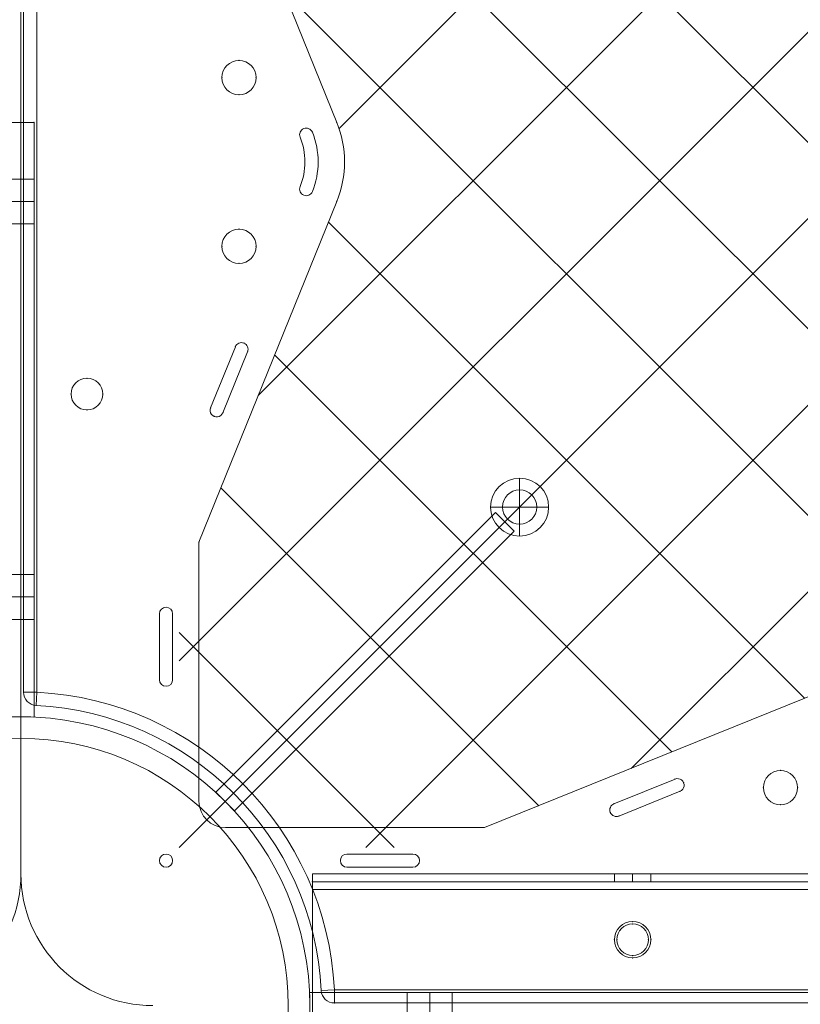
# Model space of a CAD drawing. Units: millimetres. Extents: x 3820 to 19361, y 3721 to 15500.
# Drawn here: x 7347 to 7643, y 7243 to 7617 of the extents above; entities that cross this region are included whole.
import ezdxf

# ---------------------------------------------------------------- set-up
doc = ezdxf.new("R2010")
doc.units = ezdxf.units.MM
doc.header["$MEASUREMENT"] = 0
doc.linetypes.add('DGN Style 2', pattern=[299.153918, 179.492351, -119.661567])
doc.layers.add('Level 15', color=7, linetype='Continuous', lineweight=0)
doc.layers.add('Level 26', color=7, linetype='Continuous', lineweight=0)

# ---------------------------------------------------------------- blocks, each defined once
blk = doc.blocks.new('From Smart Solid_262')
at = {"layer": 'Level 26', "color": 7, "linetype": 'Continuous', "lineweight": 0, "extrusion": (0, 0, -1)}
blk.add_arc((0.000652, 0.006312), 101.36, 0, 359.999994, dxfattribs=at)
at = {"layer": 'Level 26', "color": 7, "linetype": 'Continuous', "lineweight": 0}
blk.add_arc((-0.000652, 0.006312), 101.36, 0, 359.999994, dxfattribs=at)
for p in [(-71.672995, 71.678655), (71.671692, 71.678655), (-71.672995, -71.666032), (71.671692, -71.666032)]:
    blk.add_point(p, dxfattribs=at)
blk = doc.blocks.new('From Smart Solid_263')
at = {"layer": 'Level 26', "color": 7, "linetype": 'Continuous', "lineweight": 0}
for p, q in [((49.486308, 56.56434), (-56.579709, -49.501678)), ((-56.579709, -49.501678), (49.486308, 56.56434)), ((49.486308, 56.56434), (56.557376, 49.493272)), ((56.557376, 49.493272), (-49.508641, -56.572745)), ((-49.508641, -56.572745), (56.557376, 49.493272)), ((-56.579709, -49.501678), (-56.579709, -49.501678)), ((-49.508641, -56.572745), (-56.579709, -49.501678)), ((-56.579709, -49.501678), (-49.508641, -56.572745))]:
    blk.add_line(p, q, dxfattribs=at)
blk.add_point((-49.508641, -56.572745), dxfattribs=at)
blk = doc.blocks.new('From Smart Solid_265')
at = {"layer": 'Level 26', "color": 7, "linetype": 'Continuous', "lineweight": 0}
for p, q in [((-4.950652, 335.006312), (5.049348, 335.006312)), ((5.049348, 335.006312), (-4.950652, 335.006312)), ((-4.950652, 335.006312), (5.049348, 335.006312)), ((5.049348, 335.006312), (-4.950652, 335.006312)), ((-4.950652, 335.006312), (5.049348, 335.006312)), ((5.049348, 335.006312), (-4.950652, 335.006312)), ((5.049348, 335.006312), (5.049348, 109.432139)), ((5.049348, 109.432139), (5.049348, 335.006312)), ((5.049348, 335.006312), (5.049348, 109.432139)), ((5.049348, 109.432139), (5.049348, 335.006312)), ((5.049348, 335.006312), (5.049348, 109.432139)), ((5.049348, 109.432139), (5.049348, 335.006312)), ((5.049348, 313.506312), (-4.950652, 313.506312)), ((5.049348, 313.506312), (-4.950652, 313.506312)), ((5.049348, 313.506312), (-4.950652, 313.506312)), ((5.049348, 313.506312), (-4.950652, 313.506312)), ((5.049348, 313.506312), (-4.950652, 313.506312)), ((5.049348, 313.506312), (-4.950652, 313.506312)), ((5.049348, 313.506312), (5.049348, 296.506312)), ((5.049348, 313.506312), (5.049348, 296.506312)), ((5.049348, 313.506312), (5.049348, 296.506312)), ((5.049348, 313.506312), (5.049348, 296.506312)), ((5.049348, 313.506312), (5.049348, 296.506312)), ((5.049348, 313.506312), (5.049348, 296.506312)), ((5.049348, 305.006312), (-4.950652, 305.006312)), ((5.049348, 305.006312), (-4.950652, 305.006312)), ((5.049348, 305.006312), (-4.950652, 305.006312)), ((5.049348, 305.006312), (-4.950652, 305.006312)), ((5.049348, 305.006312), (-4.950652, 305.006312)), ((5.049348, 305.006312), (-4.950652, 305.006312)), ((5.049348, 305.006312), (-4.950652, 305.006312)), ((5.049348, 305.006312), (-4.950652, 305.006312)), ((5.049348, 305.006312), (-4.950652, 305.006312)), ((5.049348, 305.006312), (-4.950652, 305.006312)), ((5.049348, 305.006312), (-4.950652, 305.006312)), ((5.049348, 305.006312), (-4.950652, 305.006312)), ((5.049348, 296.506312), (-4.950652, 296.506312)), ((5.049348, 296.506312), (-4.950652, 296.506312)), ((5.049348, 296.506312), (-4.950652, 296.506312)), ((5.049348, 296.506312), (-4.950652, 296.506312)), ((5.049348, 296.506312), (-4.950652, 296.506312)), ((5.049348, 296.506312), (-4.950652, 296.506312)), ((5.049348, 163.502139), (-4.950652, 163.502139)), ((5.049348, 163.502139), (-4.950652, 163.502139)), ((5.049348, 163.502139), (-4.950652, 163.502139)), ((5.049348, 163.502139), (-4.950652, 163.502139)), ((5.049348, 163.502139), (-4.950652, 163.502139)), ((5.049348, 163.502139), (-4.950652, 163.502139)), ((5.049348, 163.502139), (5.049348, 146.502139)), ((5.049348, 163.502139), (5.049348, 146.502139)), ((5.049348, 163.502139), (5.049348, 146.502139)), ((5.049348, 163.502139), (5.049348, 146.502139)), ((5.049348, 163.502139), (5.049348, 146.502139)), ((5.049348, 163.502139), (5.049348, 146.502139)), ((5.049348, 155.002139), (-4.950652, 155.002139)), ((5.049348, 155.002139), (-4.950652, 155.002139)), ((5.049348, 155.002139), (-4.950652, 155.002139)), ((5.049348, 155.002139), (-4.950652, 155.002139)), ((5.049348, 155.002139), (-4.950652, 155.002139)), ((5.049348, 155.002139), (-4.950652, 155.002139)), ((5.049348, 155.002139), (-4.950652, 155.002139)), ((5.049348, 155.002139), (-4.950652, 155.002139)), ((5.049348, 155.002139), (-4.950652, 155.002139)), ((5.049348, 155.002139), (-4.950652, 155.002139)), ((5.049348, 155.002139), (-4.950652, 155.002139)), ((5.049348, 155.002139), (-4.950652, 155.002139)), ((5.049348, 146.502139), (-4.950652, 146.502139)), ((5.049348, 146.502139), (-4.950652, 146.502139)), ((5.049348, 146.502139), (-4.950652, 146.502139)), ((5.049348, 146.502139), (-4.950652, 146.502139)), ((5.049348, 146.502139), (-4.950652, 146.502139)), ((5.049348, 146.502139), (-4.950652, 146.502139)), ((335.049348, 5.006312), (109.475175, 5.006312)), ((109.475175, 5.006312), (335.049348, 5.006312)), ((109.475175, 5.006312), (335.049348, 5.006312)), ((109.475175, 5.006312), (335.049348, 5.006312)), ((109.475175, 5.006312), (335.049348, 5.006312)), ((109.475175, 5.006312), (335.049348, 5.006312)), ((146.545175, 5.006312), (163.545175, 5.006312)), ((146.545175, 5.006312), (163.545175, 5.006312)), ((146.545175, 5.006312), (163.545175, 5.006312)), ((146.545175, 5.006312), (163.545175, 5.006312)), ((146.545175, 5.006312), (163.545175, 5.006312)), ((146.545175, 5.006312), (163.545175, 5.006312)), ((146.545175, 5.006312), (146.545175, -4.993688)), ((146.545175, 5.006312), (146.545175, -4.993688)), ((146.545175, 5.006312), (146.545175, -4.993688)), ((146.545175, 5.006312), (146.545175, -4.993688)), ((146.545175, 5.006312), (146.545175, -4.993688)), ((146.545175, 5.006312), (146.545175, -4.993688)), ((155.045175, 5.006312), (155.045175, -4.993688)), ((155.045175, 5.006312), (155.045175, -4.993688)), ((155.045175, 5.006312), (155.045175, -4.993688)), ((155.045175, 5.006312), (155.045175, -4.993688)), ((155.045175, 5.006312), (155.045175, -4.993688)), ((155.045175, 5.006312), (155.045175, -4.993688)), ((155.045175, 5.006312), (155.045175, -4.993688)), ((155.045175, 5.006312), (155.045175, -4.993688)), ((155.045175, 5.006312), (155.045175, -4.993688)), ((155.045175, 5.006312), (155.045175, -4.993688)), ((155.045175, 5.006312), (155.045175, -4.993688)), ((155.045175, 5.006312), (155.045175, -4.993688)), ((163.545175, 5.006312), (163.545175, -4.993688)), ((163.545175, 5.006312), (163.545175, -4.993688)), ((163.545175, 5.006312), (163.545175, -4.993688)), ((163.545175, 5.006312), (163.545175, -4.993688)), ((163.545175, 5.006312), (163.545175, -4.993688)), ((163.545175, 5.006312), (163.545175, -4.993688))]:
    blk.add_line(p, q, dxfattribs=at)
at = {"layer": 'Level 26', "color": 7, "linetype": 'Continuous', "lineweight": 0, "extrusion": (0, 0, -1)}
for radius, start, end in [(109.54, 0, 359.999994), (109.54, 87.383801, 92.616199), (109.54, 87.383801, 92.616199), (109.54, 87.383801, 92.616199), (101.36, 0, 359.999994), (101.36, 0, 359.999994), (109.54, 177.383801, 182.616199), (109.54, 177.383801, 182.616199), (109.54, 177.383801, 182.616199)]:
    blk.add_arc((-0.049348, 0.006312), radius, start, end, dxfattribs=at)
at = {"layer": 'Level 26', "color": 7, "linetype": 'Continuous', "lineweight": 0}
for start, end in [(0, 359.999994), (87.383801, 92.616199), (87.383801, 92.616199), (87.383801, 92.616199), (357.383801, 2.616199), (357.383801, 2.616199), (357.383801, 2.616199)]:
    blk.add_arc((0.049348, 0.006312), 109.54, start, end, dxfattribs=at)
for p in [(5.049348, 335.006312), (5.049348, 335.006312), (5.049348, 335.006312), (5.049348, 109.432139), (5.049348, 109.432139), (5.049348, 109.432139), (77.505825, 77.462789), (71.721692, 71.678655), (109.475175, 5.006312), (109.475175, 5.006312), (109.475175, 5.006312)]:
    blk.add_point(p, dxfattribs=at)
blk = doc.blocks.new('From Smart Solid_267')
at = {"layer": 'Level 26', "color": 7, "linetype": 'Continuous', "lineweight": 13, "extrusion": (0, 0, -1)}
for radius in [1059.5, 1059.5, 1053.5, 1053.5, 1053.5, 1053.5, 1056.5, 1056.5, 1012.5, 1012.5, 1015.5, 1015.5, 1015.5, 1015.5, 1009.5, 1009.5]:
    blk.add_arc((1057.7, 0.01), radius, 90.05405, 269.94595, dxfattribs=at)
at = {"layer": 'Level 26', "color": 7, "linetype": 'Continuous', "lineweight": 13}
for points in [[(-1056.7, 1058.7), (1056.7, 1056.71), (1056.7, -1056.7), (-1056.7, -1058.69)], [(-1056.7, 1058.69), (1056.69, 1056.7), (1056.69, -1056.69), (-1056.7, -1058.68)], [(-1056.71, 1055.01), (1049.32, 1053.02), (1049.32, -1053.01), (-1056.71, -1055)], [(-1056.71, 1055.01), (1049.32, 1053.02), (1049.32, -1053.01), (-1056.71, -1054.99)], [(-1056.7, 1056.51), (1052.32, 1054.52), (1052.32, -1054.51), (-1056.7, -1056.5)], [(-1056.7, 1056.5), (1052.31, 1054.51), (1052.31, -1054.5), (-1056.7, -1056.49)], [(-1056.7, 1056.1), (1051.51, 1054.11), (1051.51, -1054.1), (-1056.7, -1056.09)], [(-1056.7, 1056.1), (1051.5, 1054.11), (1051.5, -1054.1), (-1056.7, -1056.09)], [(-1056.75, 1012.91), (965.25, 1011), (965.25, -1010.99), (-1056.75, -1012.9)], [(-1056.75, 1012.91), (965.25, 1011), (965.25, -1010.99), (-1056.75, -1012.9)], [(-1056.75, 1012.51), (964.44, 1010.6), (964.44, -1010.59), (-1056.75, -1012.49)], [(-1056.75, 1012.5), (964.43, 1010.6), (964.43, -1010.58), (-1056.75, -1012.49)], [(-1056.74, 1014), (967.43, 1012.09), (967.43, -1012.08), (-1056.74, -1013.99)], [(-1056.74, 1014), (967.43, 1012.09), (967.43, -1012.08), (-1056.74, -1013.99)], [(-1056.75, 1010.32), (960.07, 1008.41), (960.07, -1008.4), (-1056.75, -1010.3)], [(-1056.75, 1010.31), (960.05, 1008.41), (960.05, -1008.39), (-1056.75, -1010.3)]]:
    blk.add_rational_spline(points, [1, 0.333962264291, 0.333962264291, 1], degree=3, dxfattribs=at)
blk = doc.blocks.new('From Smart Solid_268')
at = {"layer": 'Level 26', "color": 7, "linetype": 'Continuous', "lineweight": 13}
for p, q in [((448.948876, 50.006312), (-448.851124, 50.006312)), ((448.948876, 50.006312), (-448.851124, 50.006312)), ((-448.851124, 50.006312), (-448.851124, 44.006312)), ((-448.851124, 50.006312), (-448.851124, 50.006312)), ((-448.851124, 50.006312), (-448.851124, 44.006312)), ((-334.313309, 50.006312), (-320.513309, 50.006312)), ((-334.313309, 50.006312), (-334.313309, 47.006312)), ((-327.413309, 50.006312), (-327.413309, 47.006312)), ((-327.413309, 50.006312), (-327.413309, 47.006312)), ((-320.513309, 50.006312), (-320.513309, 47.006312)), ((448.948876, 47.006312), (-448.851124, 47.006312)), ((448.948876, 47.006312), (-448.851124, 47.006312)), ((-448.851124, 47.006312), (-448.851124, 44.006312)), ((-448.851124, 47.006312), (-448.851124, 44.006312)), ((-334.313309, 47.006312), (-320.513309, 47.006312)), ((448.948876, 44.006312), (-448.851124, 44.006312)), ((448.948876, 44.006312), (-448.851124, 44.006312)), ((448.948876, 44.006312), (-448.851124, 44.006312)), ((448.948876, 44.006312), (-448.851124, 44.006312)), ((-448.851124, 44.006312), (-448.851124, -43.993688)), ((-448.851124, -43.993688), (-448.851124, 44.006312)), ((-448.851124, -43.993688), (-448.851124, 44.006312)), ((-448.851124, 44.006312), (-448.851124, -43.993688))]:
    blk.add_line(p, q, dxfattribs=at)
blk.add_arc((-327.41378, 25.006312), 6.9, 0, 359.999994, dxfattribs=at)
at = {"layer": 'Level 26', "color": 7, "linetype": 'Continuous', "lineweight": 13, "extrusion": (0, 0, -1)}
blk.add_arc((327.41378, 25.006312), 6.9, 0, 359.999994, dxfattribs=at)
at = {"layer": 'Level 26', "color": 7, "linetype": 'Continuous', "lineweight": 13}
for p in [(-448.851124, 47.006312), (-327.41378, 31.906312), (-334.31378, 25.006312), (-320.51378, 25.006312), (-327.41378, 18.106312)]:
    blk.add_point(p, dxfattribs=at)
blk = doc.blocks.new('From Smart Solid_271')
at = {"layer": 'Level 26', "color": 7, "linetype": 'Continuous', "lineweight": 13}
for p, q in [((-525.600652, 475.613851), (-525.600652, -475.643688)), ((-525.600652, 475.613851), (-525.600652, -475.643688)), ((-458.100652, -61.448645), (-405.838683, -190.643688)), ((-458.100652, -61.448645), (-405.838683, -190.643688)), ((-417.426493, -192.831188), (-417.426493, -192.831188)), ((-419.926493, -195.331188), (-419.926493, -195.331188)), ((-419.744055, -196.268688), (-419.744055, -196.268688)), ((-415.108931, -194.393688), (-415.108931, -194.393688)), ((-419.926493, -215.956188), (-419.926493, -215.956188)), ((-419.744055, -215.018688), (-419.744055, -215.018688)), ((-417.426493, -218.456188), (-417.426493, -218.456188)), ((-415.108931, -216.893688), (-415.108931, -216.893688)), ((-405.838683, -220.643688), (-458.100652, -349.838732)), ((-405.838683, -220.643688), (-458.100652, -349.838732)), ((-444.31254, -275.753607), (-453.68754, -298.929227)), ((-444.31254, -275.753607), (-453.68754, -298.929227)), ((-449.052416, -300.804227), (-439.677416, -277.628607)), ((-449.052416, -300.804227), (-439.677416, -277.628607)), ((-458.100652, -349.838732), (-458.100652, -448.143688)), ((-458.100652, -349.838732), (-458.100652, -448.143688)), ((-473.100652, -377.021962), (-473.100652, -377.021962)), ((-473.100652, -377.021962), (-473.100652, -402.021962)), ((-473.100652, -377.021962), (-473.100652, -402.021962)), ((-470.600652, -374.521962), (-470.600652, -374.521962)), ((-468.100652, -377.021962), (-468.100652, -377.021962)), ((-468.100652, -402.021962), (-468.100652, -377.021962)), ((-468.100652, -402.021962), (-468.100652, -377.021962)), ((-473.100652, -402.021962), (-473.100652, -402.021962)), ((-468.100652, -402.021962), (-468.100652, -402.021962)), ((-470.600652, -404.521962), (-470.600652, -404.521962)), ((-349.795695, -458.143688), (-220.600652, -405.88172)), ((-349.795695, -458.143688), (-220.600652, -405.88172)), ((-300.761191, -449.095452), (-277.58557, -439.720452)), ((-300.761191, -449.095452), (-277.58557, -439.720452)), ((-275.71057, -444.355576), (-298.886191, -453.730576)), ((-275.71057, -444.355576), (-298.886191, -453.730576)), ((-458.100652, -448.143688), (-458.100652, -448.143688)), ((-448.100652, -458.143688), (-448.100652, -458.143688)), ((-448.100652, -458.143688), (-349.795695, -458.143688)), ((-448.100652, -458.143688), (-349.795695, -458.143688)), ((-349.795695, -458.143688), (-349.795695, -458.143688)), ((-470.600652, -468.143688), (-470.600652, -468.143688)), ((-401.978925, -468.143688), (-401.978925, -468.143688)), ((-401.978925, -468.143688), (-376.978925, -468.143688)), ((-401.978925, -468.143688), (-376.978925, -468.143688)), ((-376.978925, -468.143688), (-376.978925, -468.143688)), ((-473.100652, -470.643688), (-473.100652, -470.643688)), ((-470.600652, -473.143688), (-470.600652, -473.143688)), ((-468.100652, -470.643688), (-468.100652, -470.643688)), ((-404.478925, -470.643688), (-404.478925, -470.643688)), ((-401.978925, -473.143688), (-401.978925, -473.143688)), ((-376.978925, -473.143688), (-401.978925, -473.143688)), ((-376.978925, -473.143688), (-401.978925, -473.143688)), ((-376.978925, -473.143688), (-376.978925, -473.143688)), ((-374.478925, -470.643688), (-374.478925, -470.643688)), ((-525.600652, -475.643688), (-525.600652, -475.643688))]:
    blk.add_line(p, q, dxfattribs=at)
for centre, radius, start, end in [((-525.600652, -525.643688), 1052.505192, 2.858816, 87.141184), ((-525.600652, -525.643688), 1052.505192, 2.858816, 87.141184), ((-525.600652, -525.643688), 985.005192, 4.559065, 85.440935), ((-525.600652, -525.643688), 985.005192, 4.559065, 85.440935), ((-442.919676, -173.643688), 6.5, 0, 359.999994), ((-442.919676, -173.643688), 6.5, 0, 359.999994), ((-442.919676, -205.643688), 25, 337.975687, 22.024313), ((-442.919676, -205.643688), 25, 337.975687, 22.024313), ((-442.919676, -237.643688), 6.5, 0, 359.999994), ((-442.919676, -237.643688), 6.5, 0, 359.999994), ((-441.994978, -276.691107), 2.5, 337.975687, 157.975687), ((-441.994978, -276.691107), 2.5, 337.975687, 157.975687), ((-451.369978, -299.866727), 2.5, 157.975687, 337.975687), ((-451.369978, -299.866727), 2.5, 157.975687, 337.975687), ((-470.600652, -377.021962), 2.5, 0, 180), ((-470.600652, -377.021962), 2.5, 0, 180), ((-470.600652, -402.021962), 2.5, 180, 0), ((-470.600652, -402.021962), 2.5, 180, 0), ((-237.600652, -442.962712), 6.5, 0, 359.999994), ((-237.600652, -442.962712), 6.5, 0, 359.999994), ((-448.100652, -448.143688), 10, 180, 270), ((-470.600652, -470.643688), 2.5, 0, 359.999994), ((-470.600652, -470.643688), 2.5, 0, 359.999994), ((-475.600652, -475.643688), 50, 180, 270)]:
    blk.add_arc(centre, radius, start, end, dxfattribs=at)
at = {"layer": 'Level 26', "color": 7, "linetype": 'Continuous', "lineweight": 13, "extrusion": (0, 0, -1)}
for centre, radius, start, end in [((417.426493, -195.331188), 2.5, 337.975687, 157.975687), ((417.426493, -195.331188), 2.5, 337.975687, 157.975687), ((442.919676, -205.643688), 40, 157.975687, 202.024313), ((442.919676, -205.643688), 40, 157.975687, 202.024313), ((442.919676, -205.643688), 30, 157.975687, 202.024313), ((442.919676, -205.643688), 30, 157.975687, 202.024313), ((417.426493, -215.956188), 2.5, 202.024313, 22.024313), ((417.426493, -215.956188), 2.5, 202.024313, 22.024313), ((276.64807, -442.038014), 2.5, 67.975687, 247.975687), ((276.64807, -442.038014), 2.5, 67.975687, 247.975687), ((448.100652, -448.143688), 10, 270, 0), ((299.823691, -451.413014), 2.5, 247.975687, 67.975687), ((299.823691, -451.413014), 2.5, 247.975687, 67.975687), ((401.978925, -470.643688), 2.5, 270, 90), ((401.978925, -470.643688), 2.5, 270, 90), ((376.978925, -470.643688), 2.5, 90, 270), ((376.978925, -470.643688), 2.5, 90, 270), ((475.600652, -475.643688), 50, 270, 0)]:
    blk.add_arc(centre, radius, start, end, dxfattribs=at)
at = {"layer": 'Level 26', "color": 7, "linetype": 'Continuous', "lineweight": 13}
for p in [(-442.919676, -167.143688), (-449.419676, -173.643688), (-436.419676, -173.643688), (-442.919676, -180.143688), (-405.838683, -190.643688), (-405.838683, -220.643688), (-442.919676, -231.143688), (-449.419676, -237.643688), (-436.419676, -237.643688), (-442.919676, -244.143688), (-444.31254, -275.753607), (-441.057478, -274.373545), (-439.677416, -277.628607), (-439.677416, -277.628607), (-453.68754, -298.929227), (-453.68754, -298.929227), (-452.307478, -302.184289), (-449.052416, -300.804227), (-458.100652, -349.838732), (-237.600652, -436.462712), (-277.58557, -439.720452), (-275.71057, -444.355576), (-275.71057, -444.355576), (-274.330508, -441.100514), (-244.100652, -442.962712), (-231.100652, -442.962712), (-300.761191, -449.095452), (-300.761191, -449.095452), (-237.600652, -449.462712), (-302.141253, -452.350514), (-298.886191, -453.730576)]:
    blk.add_point(p, dxfattribs=at)
blk = doc.blocks.new('From Smart Solid_272')
at = {"layer": 'Level 26', "color": 7, "linetype": 'Continuous', "lineweight": 13}
for q in [(525.649348, 475.613851), (525.649348, 475.613851), (525.649348, -475.643688)]:
    blk.add_line((525.649348, -475.643688), q, dxfattribs=at)
blk.add_arc((475.649348, -475.643688), 50, 270, 0, dxfattribs=at)
at = {"layer": 'Level 26', "color": 7, "linetype": 'Continuous', "lineweight": 13, "extrusion": (0, 0, -1)}
blk.add_arc((-475.649348, -475.643688), 50, 180, 270, dxfattribs=at)
blk = doc.blocks.new('From Smart Solid_1441')
at = {"layer": 'Level 26', "color": 7, "linetype": 'Continuous', "lineweight": 13}
for p, q in [((-527.450652, -409.645045), (-527.450652, 522.485272)), ((-527.450652, 522.485272), (-527.450652, -409.645045)), ((-522.450652, 522.485272), (-522.450652, -409.645045)), ((-527.450652, -409.645045), (-522.450652, -409.645045)), ((-522.702753, -414.638685), (-522.450652, -409.645045)), ((-409.602009, -522.493688), (-414.595649, -522.745789)), ((-409.602009, -522.493688), (522.528309, -522.493688)), ((-409.602009, -522.493688), (-409.602009, -527.493688)), ((522.528309, -527.493688), (-409.602009, -527.493688)), ((522.528309, -527.493688), (-409.602009, -527.493688))]:
    blk.add_line(p, q, dxfattribs=at)
at = {"layer": 'Level 26', "color": 7, "linetype": 'Continuous', "lineweight": 13, "extrusion": (0, 0, -1)}
for centre, radius, start, end in [((528.450652, -528.493688), 1055.996087, 90.327096, 179.672904), ((528.450652, -528.493688), 1055.996087, 90.327096, 179.672904), ((503.450652, -296.556346), 6, 0, 359.999994), ((339.362334, -339.405371), 6.5, 0, 359.999994), ((339.362334, -339.405371), 6.5, 0, 359.999994), ((522.450652, -409.645045), 5, 272.890088, 360), ((528.450652, -528.493688), 119, 92.890088, 177.109912), ((296.513309, -503.493688), 6, 0, 359.999994), ((409.602009, -522.493688), 5, 270, 357.109912)]:
    blk.add_arc(centre, radius, start, end, dxfattribs=at)
at = {"layer": 'Level 26', "color": 7, "linetype": 'Continuous', "lineweight": 13}
for centre, radius, start, end in [((-528.450652, -528.493688), 1050.996087, 0.327096, 89.672904), ((-503.450652, -296.556346), 6, 0, 359.999994), ((-522.450652, -409.645045), 5, 180, 267.109912), ((-528.450652, -528.493688), 114, 2.890088, 87.109912), ((-528.450652, -528.493688), 114, 2.890088, 87.109912), ((-296.513309, -503.493688), 6, 0, 359.999994), ((-409.602009, -522.493688), 5, 182.890088, 270)]:
    blk.add_arc(centre, radius, start, end, dxfattribs=at)
for p in [(-503.450652, -290.556346), (-509.450652, -296.556346), (-497.450652, -296.556346), (-503.450652, -302.556346), (-339.362334, -332.905371), (-345.862334, -339.405371), (-332.862334, -339.405371), (-339.362334, -345.905371), (-527.450652, -409.645045), (-522.702753, -414.638685), (-296.513309, -497.493688), (-302.513309, -503.493688), (-290.513309, -503.493688), (-296.513309, -509.493688), (-414.595649, -522.745789), (-409.602009, -527.493688)]:
    blk.add_point(p, dxfattribs=at)
blk = doc.blocks.new('From Smart Solid_1445')
at = {"layer": 'Level 26', "color": 7, "linetype": 'Continuous', "lineweight": 13}
for p, q in [((0.037666, 10.994629), (0.037666, -11.005371)), ((11.037666, -0.005371), (-10.962334, -0.005371)), ((11.037666, -0.005371), (-10.962334, -0.005371))]:
    blk.add_line(p, q, dxfattribs=at)
blk.add_arc((0.037666, -0.005371), 11, 0, 180, dxfattribs=at)
at = {"layer": 'Level 26', "color": 7, "linetype": 'Continuous', "lineweight": 13, "extrusion": (0, 0, -1)}
blk.add_arc((-0.037666, -0.005371), 11, 180, 360, dxfattribs=at)

msp = doc.modelspace()

# ---------------------------------------------------------------- linework, layer by layer
at = {"layer": 'Level 15', "color": 7, "linetype": 'DGN Style 2', "lineweight": 13}
msp.add_rational_spline([(15015.91, 6661.97), (15074.41, 6633.1), (15133.68, 6605.85), (15193.68, 6580.24), (15214.32, 6571.44), (15235.15, 6563.1), (15256.16, 6555.22), (15524.7, 6454.62), (15793.24, 6354.02), (16061.77, 6253.42), (17507.82, 5678.59), (18827.43, 6019.54), (19247.61, 7076.53), (19667.78, 8133.53), (18942.38, 9287.41), (17496.34, 9862.23), (17234.26, 9973.7), (16972.18, 10085.17), (16710.1, 10196.64), (16663.93, 10216.28), (16616.83, 10233.58), (16568.92, 10248.49), (16533.43, 10259.54), (16497.86, 10270.32), (16462.2, 10280.82), (16018.31, 10643.76), (15488.89, 10863.98), (14918.54, 10922.91), (14915.78, 10923.19), (14913.01, 10923.47), (14910.25, 10923.75), (14762.55, 10938.46), (14614.85, 10953.18), (14467.15, 10967.89), (13598.73, 11063.72), (12773.21, 10777.61), (12150.33, 10164.93), (11963.82, 10900.45), (11490.93, 11493.88), (10815.59, 11839.86), (10816.93, 11847.24), (10818.22, 11854.63), (10819.48, 11862.04), (10826.94, 11906.03), (10833.02, 11950.58), (10842.21, 12040.57), (10845.33, 12086.02), (10848.45, 12177.54), (10848.46, 12223.63), (10846.86, 12269.87), (10844.84, 12328.04), (10842.82, 12386.22), (10840.8, 12444.39), (10838.31, 12516.23), (10831.95, 12587.38), (10812.09, 12727.25), (10798.58, 12795.96), (10765.12, 12930.14), (10745.18, 12995.61), (10699.66, 13122.76), (10674.08, 13184.45), (10618.05, 13303.72), (10587.6, 13361.31), (10546.95, 13430.66), (10538.68, 13444.4), (10521.93, 13471.58), (10513.43, 13485.03), (10487.61, 13524.94), (10469.96, 13550.97), (10415.77, 13627.35), (10378.04, 13676.01), (10299.89, 13768.96), (10259.48, 13813.27), (10176.39, 13897.78), (10133.72, 13937.98), (10046.43, 14014.5), (10001.81, 14050.83), (9933.59, 14102.58), (9910.62, 14119.38), (9864.4, 14152.01), (9841.13, 14167.85), (9770.87, 14214), (9723.45, 14242.93), (9627.55, 14297.35), (9579.07, 14322.84), (9481.16, 14370.56), (9431.72, 14392.79), (9331.92, 14434.12), (9281.56, 14453.23), (9218.05, 14475.21), (9205.32, 14479.51), (9179.81, 14487.92), (9167.02, 14492.04), (9128.63, 14504.08), (9102.98, 14511.71), (9077.27, 14518.96), (9044.76, 14552.09), (9012.25, 14585.21), (8979.75, 14618.34), (8572, 15033.85), (8006.9, 15173.77), (7452.38, 14996.5), (7183.65, 15086.65), (6900.48, 15099.09), (6624.87, 15032.87), (6023.86, 15628.59), (5239.8, 15687.56), (4731.99, 15175.23), (4224.18, 14662.91), (4290.09, 13879.4), (4891.11, 13283.68), (4827.67, 13016.58), (4838.09, 12742.24), (4921.61, 12480.72), (4753.26, 11939.67), (4886.38, 11388.89), (5283.25, 10984.46), (5306.84, 10960.42), (5330.44, 10936.38), (5354.03, 10912.34), (5490.1, 10773.67), (5650.25, 10663.69), (5828.53, 10586.48), (4536.13, 10120.18), (3770.5, 8979.33), (3828.72, 7606.62), (3833.95, 7483.14), (3854.33, 7361.25), (3889.55, 7242.78), (3851.37, 7117.45), (3829.85, 6988.22), (3825.35, 6857.28), (3824.9, 6840.09), (3824.46, 6822.91), (3824.01, 6805.72), (3791.7, 4944.99), (5124, 3645.61), (6983.34, 3724.47), (7670.59, 3753.62), (8204.45, 4187.38), (8373.68, 4854.1), (8913.97, 5086.3), (9348.7, 5482.33), (9630.1, 5998.71), (10058.93, 5211.81), (10810.38, 4723.51), (11703.63, 4651.31), (11746.48, 4608.45), (11789.33, 4565.6), (11832.18, 4522.75), (12453.49, 3901.38), (13332.2, 3901.37), (13953.54, 4522.71), (14179.42, 4748.56), (14405.29, 4974.42), (14631.17, 5200.28), (15023.01, 5592.12), (15164.06, 6128), (15015.91, 6661.97)], [1, 0.999745855622, 0.999745855622, 1, 0.999832225452, 0.999832225452, 1, 1, 1, 1, 0.804737854124, 0.804737854124, 1, 0.804737854124, 0.804737854124, 1, 1, 1, 1, 0.999161668418, 0.999161668418, 1, 0.999979921433, 0.999979921433, 1, 0.971928219694, 0.971928219694, 1, 0.99999888502, 0.99999888502, 1, 1, 1, 1, 0.935496617906, 0.935496617906, 1, 0.940829037354, 0.940829037354, 1, 1, 1, 1, 1, 1, 1, 1, 1, 1, 1, 1, 1, 1, 1, 1, 1, 1, 1, 1, 1, 1, 1, 1, 1, 1, 1, 1, 1, 1, 1, 1, 1, 1, 1, 1, 1, 1, 1, 1, 1, 1, 1, 1, 1, 1, 1, 1, 1, 1, 1, 1, 1, 1, 1, 1, 1, 1, 1, 1, 0.900942549094, 0.900942549094, 1, 0.974085414574, 0.974085414574, 1, 0.804737854124, 0.804737854124, 1, 0.804737854124, 0.804737854124, 1, 0.975641111085, 0.975641111085, 1, 0.905546003533, 0.905546003533, 1, 1, 1, 1, 0.987613162907, 0.987613162907, 1, 0.87065670136, 0.87065670136, 1, 0.994941037009, 0.994941037009, 1, 0.994318951073, 0.994318951073, 1, 1, 1, 1, 0.790446002275, 0.790446002275, 1, 0.868095085839, 0.868095085839, 1, 0.963384173297, 0.963384173297, 1, 0.919793085168, 0.919793085168, 1, 1, 1, 1, 0.804728383768, 0.804728383768, 1, 1, 1, 1, 0.909203840147, 0.909203840147, 1], degree=3, knots=[0, 0, 0, 0, 0.027778, 0.027778, 0.027778, 0.055556, 0.055556, 0.055556, 0.083333, 0.083333, 0.083333, 0.097222, 0.097222, 0.097222, 0.111111, 0.111111, 0.111111, 0.138889, 0.138889, 0.138889, 0.166667, 0.166667, 0.166667, 0.194444, 0.194444, 0.194444, 0.222222, 0.222222, 0.222222, 0.25, 0.25, 0.25, 0.277778, 0.277778, 0.277778, 0.305556, 0.305556, 0.305556, 0.333333, 0.333333, 0.333333, 0.361111, 0.361111, 0.361111, 0.37037, 0.37037, 0.37963, 0.37963, 0.388889, 0.388889, 0.388889, 0.416667, 0.416667, 0.416667, 0.418403, 0.418403, 0.420139, 0.420139, 0.421875, 0.421875, 0.423611, 0.423611, 0.425347, 0.425347, 0.425781, 0.425781, 0.426215, 0.426215, 0.427083, 0.427083, 0.428819, 0.428819, 0.430556, 0.430556, 0.432292, 0.432292, 0.434028, 0.434028, 0.434896, 0.434896, 0.435764, 0.435764, 0.4375, 0.4375, 0.439236, 0.439236, 0.440972, 0.440972, 0.442708, 0.442708, 0.443142, 0.443142, 0.443576, 0.443576, 0.444444, 0.444444, 0.444444, 0.472222, 0.472222, 0.472222, 0.5, 0.5, 0.5, 0.527778, 0.527778, 0.527778, 0.541667, 0.541667, 0.541667, 0.555556, 0.555556, 0.555556, 0.583333, 0.583333, 0.583333, 0.611111, 0.611111, 0.611111, 0.638889, 0.638889, 0.638889, 0.666667, 0.666667, 0.666667, 0.694444, 0.694444, 0.694444, 0.722222, 0.722222, 0.722222, 0.75, 0.75, 0.75, 0.777778, 0.777778, 0.777778, 0.805556, 0.805556, 0.805556, 0.833333, 0.833333, 0.833333, 0.861111, 0.861111, 0.861111, 0.888889, 0.888889, 0.888889, 0.916667, 0.916667, 0.916667, 0.944444, 0.944444, 0.944444, 0.972222, 0.972222, 0.972222, 1, 1, 1, 1], dxfattribs=at)
at = {"layer": 'Level 26', "color": 7, "linetype": 'Continuous', "lineweight": 13}
for p, q in [((7934.78, 8042.67), (7467.7, 7575.59)), ((7974.62, 8011.8), (7437.1, 7474.27)), ((8012.66, 7979.13), (7407.1, 7373.57)), ((8048.91, 7944.66), (7407.1, 7302.86)), ((8083.37, 7908.42), (7477.81, 7302.86)), ((8116.05, 7870.38), (7578.52, 7332.85)), ((7912.9, 7302.86), (7407.1, 7808.65)), ((7842.19, 7302.86), (7407.1, 7737.94)), ((7731.83, 7342.5), (7446.74, 7627.59)), ((7644.2, 7359.42), (7463.67, 7539.96)), ((7593.85, 7339.06), (7443.3, 7489.61)), ((7543.51, 7318.69), (7422.93, 7439.27)), ((7488.63, 7302.86), (7407.1, 7384.39))]:
    msp.add_line(p, q, dxfattribs=at)

# ---------------------------------------------------------------- block references
for name, p in [('From Smart Solid_267', (8404.8, 7242.85)), ('From Smart Solid_1441', (7875.55, 7771.35)), ('From Smart Solid_272', (6821.45, 7768.5)), ('From Smart Solid_271', (7872.7, 7768.5)), ('From Smart Solid_1445', (7536.15, 7431.95)), ('From Smart Solid_268', (7906.45, 7242.85))]:
    msp.add_blockref(name, p, dxfattribs=at)
at = {"layer": 'Level 26', "color": 7, "linetype": 'Continuous', "lineweight": 0}
for name, p in [('From Smart Solid_265', (7347.05, 7242.85)), ('From Smart Solid_263', (7477.6, 7373.35)), ('From Smart Solid_262', (7347.1, 7242.85))]:
    msp.add_blockref(name, p, dxfattribs=at)

doc.saveas('drawing.dxf')
